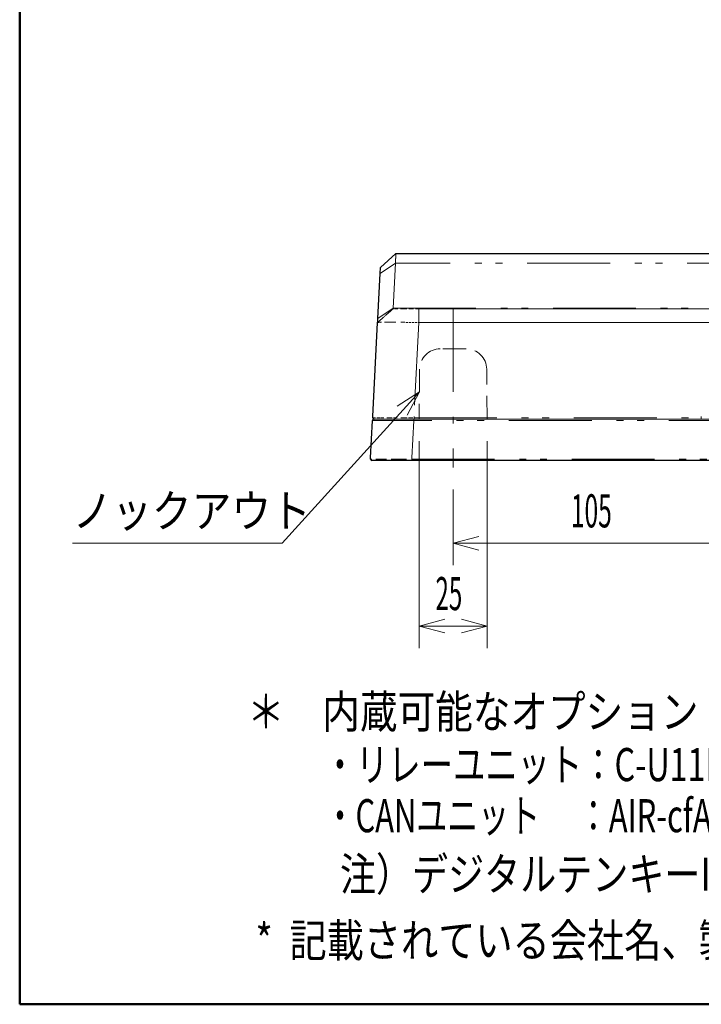
# Model space of a CAD drawing. Extents: x 40 to 1601, y 34 to 1063.
# Drawn here: x 40 to 287, y 34 to 391 of the extents above; entities that cross this region are included whole.
import ezdxf
from ezdxf.enums import TextEntityAlignment as Align

# ---------------------------------------------------------------- set-up
doc = ezdxf.new("R2010")
doc.units = 0
doc.header["$MEASUREMENT"] = 0
for name, pattern in [('CENTER', [50.5, 30, -9, 2.5, -9]), ('HIDDEN', [12.6, 8.4, -4.2]), ('PHANTOM', [58, 30, -9, 2.5, -5, 2.5, -9])]:
    doc.linetypes.add(name, pattern=pattern)
for name, color, linetype in [('1', 7, 'Continuous'), ('15', 7, 'Continuous'), ('2', 134, 'Continuous')]:
    doc.layers.add(name, color=color, linetype=linetype)
doc.styles.get("Standard").update_dxf_attribs({"font": 'txt', "bigfont": 'bigfont'})
doc.dimstyles.get("Standard").update_dxf_attribs({"dimtxt": 0.18, "dimasz": 0.18, "dimexe": 0.18, "dimexo": 0.0625, "dimgap": 0.09, "dimtad": 0, "dimtih": 1, "dimtoh": 1, "dimdec": 4, "dimzin": 0, "dimdsep": 46, "dimtxsty": 'Standard', "dimcen": 0.09, "dimadec": 0, "dimazin": 0, "dimtfac": 1, "dimtdec": 4, "dimtofl": 0, "dimtmove": 0, "dimatfit": 3, "dimfxl": 0, "dimtolj": 1, "dimtzin": 0, "dimarcsym": 0})

# ---------------------------------------------------------------- blocks, each defined once
blk = doc.blocks.new('*D35')
at = {"layer": '2', "color": 134, "linetype": 'Continuous', "lineweight": 9}
for p, q in [((197.21469, 193.134055), (197.21469, 220.645631)), ((302.21469, 193.134055), (302.21469, 214.273001)), ((197.21469, 201.134055), (206.487578, 203.618718)), ((302.21469, 201.134055), (292.941802, 203.618718)), ((302.21469, 201.134055), (197.21469, 201.134055)), ((197.21469, 201.134055), (206.487578, 198.649392)), ((302.21469, 201.134055), (292.941802, 198.649392))]:
    blk.add_line(p, q, dxfattribs=at)
at = {"layer": '2', "color": 134, "linetype": 'Continuous', "lineweight": 9, "width": 0.544444}
blk.add_text('105', height=12, dxfattribs=at).set_placement((239.91469, 203.134055), align=Align.BOTTOM_LEFT)
blk = doc.blocks.new('*D36')
at = {"layer": '2', "color": 134, "linetype": 'Continuous', "lineweight": 9}
for p, q in [((184.889228, 163.134055), (184.889228, 238.134055)), ((209.540153, 163.134055), (209.540153, 238.134055)), ((184.889228, 171.134055), (194.162116, 173.618718)), ((209.540153, 171.134055), (200.267265, 173.618718)), ((184.889228, 171.134055), (209.540153, 171.134055)), ((184.889228, 171.134055), (194.162116, 168.649392)), ((209.540153, 171.134055), (200.267265, 168.649392))]:
    blk.add_line(p, q, dxfattribs=at)
at = {"layer": '2', "color": 134, "linetype": 'Continuous', "lineweight": 9, "width": 0.533333}
blk.add_text('25', height=12, dxfattribs=at).set_placement((190.81469, 173.134055), align=Align.BOTTOM_LEFT)
blk = doc.blocks.new('*G6262')
at = {"layer": '1', "color": 7, "linetype": 'Continuous', "lineweight": 9}
for p, q in [((287.218332, 246.342816), (287.217085, 246.271368)), ((287.219762, 246.424725), (287.218332, 246.342816)), ((287.221324, 246.514152), (287.219762, 246.424725)), ((287.222959, 246.607887), (287.221324, 246.514152)), ((287.214845, 246.143034), (287.214689, 246.134054)), ((287.21531, 246.169649), (287.214845, 246.143034)), ((287.216065, 246.212946), (287.21531, 246.169649)), ((287.217085, 246.271368), (287.216065, 246.212946))]:
    blk.add_line(p, q, dxfattribs=at)

msp = doc.modelspace()

# ---------------------------------------------------------------- linework, layer by layer
at = {"layer": '1', "color": 7, "linetype": 'Continuous', "lineweight": 30}
for p, q in [((176.42904, 306.134058), (170.883587, 301.14091)), ((176.42904, 306.134058), (428.000337, 306.134058)), ((170.764468, 298.867745), (170.883587, 301.14091)), ((169.912479, 282.611029), (170.764468, 298.867745)), ((168.053216, 247.134055), (169.83544, 281.140906)), ((168.080783, 246.607887), (168.053216, 247.134055)), ((167.267093, 232.134055), (167.975971, 245.660223)), ((167.275974, 231.625329), (167.267093, 232.134055)), ((422.182837, 231.134055), (182.246545, 231.134055))]:
    msp.add_line(p, q, dxfattribs=at)
at = {"layer": '1', "color": 7, "linetype": 'Continuous', "lineweight": 9}
for p, q in [((176.30992, 302.624722), (170.764468, 298.867745)), ((176.30992, 302.624722), (175.457931, 286.36801)), ((175.457931, 286.36801), (169.912479, 282.611029)), ((184.814877, 286.134054), (314.234785, 286.134054)), ((184.814877, 286.134054), (184.814877, 281.140906)), ((314.234785, 281.140906), (184.814877, 281.140906)), ((287.232144, 247.134055), (287.222959, 246.607887)), ((168.475294, 246.134054), (182.955415, 246.134054)), ((182.955415, 246.134054), (421.473966, 246.134054)), ((287.214689, 246.134054), (183.032653, 246.134054))]:
    msp.add_line(p, q, dxfattribs=at)
at = {"layer": '1', "color": 7, "linetype": 'PHANTOM', "lineweight": 9}
for p, q in [((428.119457, 302.624722), (176.30992, 302.624722)), ((175.457931, 286.36801), (314.234785, 286.36801)), ((184.814877, 281.140906), (183.032653, 247.134055)), ((183.032653, 246.607887), (183.032653, 247.134055)), ((183.032653, 246.607887), (287.222959, 246.607887)), ((183.032653, 246.134054), (183.032653, 246.607887)), ((182.955415, 245.660223), (182.246545, 232.134055)), ((182.955415, 246.134054), (182.955415, 245.660223)), ((421.473966, 245.660223), (182.955415, 245.660223)), ((182.246545, 231.625329), (182.246545, 232.134055)), ((182.246545, 231.625329), (422.182837, 231.625329)), ((182.246545, 231.625329), (182.246545, 231.134055))]:
    msp.add_line(p, q, dxfattribs=at)
at = {"layer": '1', "color": 7, "linetype": 'CENTER', "lineweight": 9}
msp.add_line((197.21469, 286.009146), (197.21469, 228.645631), dxfattribs=at)
at = {"layer": '1', "color": 7, "linetype": 'HIDDEN', "lineweight": 9}
for p, q in [((201.882784, 271.634055), (192.546597, 271.634055)), ((185.047326, 264.250372), (184.889228, 246.134055)), ((209.540153, 246.134055), (209.382498, 264.199504))]:
    msp.add_line(p, q, dxfattribs=at)
at = {"layer": '1', "color": 7, "linetype": 'Continuous', "lineweight": 9}
for points in [[(176.429044, 306.134055), (176.429027, 306.133544), (176.429023, 306.133437), (176.429019, 306.13332), (176.429015, 306.133192), (176.42901, 306.133054), (176.429005, 306.132906), (176.429, 306.132748), (176.428994, 306.132579), (176.428988, 306.1324), (176.428982, 306.132211), (176.428975, 306.132012), (176.428965, 306.131735), (176.428951, 306.131313), (176.428932, 306.130746), (176.428907, 306.130034), (176.428878, 306.129178), (176.428844, 306.128176), (176.428804, 306.127029), (176.42876, 306.125737), (176.428711, 306.1243), (176.428657, 306.122718), (176.428599, 306.121013), (176.428537, 306.11921), (176.428472, 306.117308), (176.428404, 306.115306), (176.428332, 306.113205), (176.428257, 306.111006), (176.428178, 306.108706), (176.428097, 306.106308), (176.428011, 306.103811), (176.427923, 306.101214), (176.427831, 306.098514), (176.427735, 306.095704), (176.427635, 306.092785), (176.427532, 306.089757), (176.427425, 306.086619), (176.427314, 306.083373), (176.4272, 306.080017), (176.427082, 306.076552), (176.42696, 306.072978), (176.426835, 306.069295), (176.426705, 306.065504), (176.426573, 306.061606), (176.426436, 306.057601), (176.426296, 306.053489), (176.426153, 306.049271), (176.426005, 306.044946), (176.425855, 306.040513), (176.4257, 306.035974), (176.425542, 306.031329), (176.42538, 306.026576), (176.425215, 306.021716), (176.425046, 306.016749), (176.424873, 306.011674), (176.424697, 306.006491), (176.424517, 306.0012), (176.424334, 305.995802), (176.424147, 305.990296), (176.423956, 305.984683), (176.423761, 305.978961), (176.423563, 305.973132), (176.423361, 305.967196), (176.423156, 305.961152), (176.422947, 305.955), (176.422735, 305.94874), (176.422518, 305.942373), (176.422298, 305.935899), (176.422075, 305.929317), (176.421848, 305.922627), (176.421617, 305.91583), (176.421382, 305.908925), (176.421144, 305.901912), (176.420903, 305.894792), (176.420657, 305.887564), (176.420408, 305.880229), (176.420156, 305.872786), (176.419899, 305.865235), (176.41964, 305.857576), (176.419376, 305.84981), (176.419109, 305.841937), (176.418838, 305.833955), (176.418564, 305.825866), (176.418286, 305.81767), (176.418004, 305.809366), (176.417719, 305.800954), (176.41743, 305.792435), (176.417137, 305.783808), (176.416841, 305.775073), (176.416541, 305.766232), (176.416238, 305.757282), (176.41593, 305.748225), (176.41562, 305.73906), (176.415305, 305.729788), (176.414987, 305.720409), (176.414665, 305.710922), (176.41434, 305.701328), (176.414011, 305.691626), (176.413679, 305.681817), (176.413342, 305.671901), (176.413003, 305.661877), (176.412659, 305.651746), (176.412312, 305.641507), (176.411961, 305.631161), (176.411607, 305.620708), (176.411249, 305.610148), (176.410887, 305.599481), (176.410522, 305.588706), (176.410153, 305.577825), (176.40978, 305.566836), (176.409404, 305.55574), (176.409024, 305.544537), (176.408641, 305.533227), (176.408254, 305.521809), (176.407863, 305.510285), (176.407469, 305.498655), (176.407071, 305.486917), (176.406669, 305.475072), (176.406264, 305.463121), (176.405855, 305.451063), (176.405442, 305.438897), (176.405026, 305.426625), (176.4046, 305.414072), (176.404159, 305.401061), (176.403702, 305.387594), (176.40323, 305.37367), (176.402742, 305.359289), (176.402239, 305.344452), (176.40172, 305.329157), (176.401185, 305.313407), (176.400635, 305.297199), (176.40007, 305.280535), (176.399487, 305.263352), (176.398884, 305.245588), (176.398261, 305.227243), (176.397619, 305.208318), (176.396956, 305.188812), (176.396274, 305.168725), (176.395572, 305.148058), (176.394851, 305.126809), (176.394109, 305.10498), (176.393348, 305.08257), (176.392564, 305.059503), (176.391755, 305.035699), (176.390921, 305.011161), (176.390062, 304.985886), (176.389179, 304.959877), (176.38827, 304.933132), (176.387336, 304.905651), (176.386377, 304.877435), (176.385393, 304.848484), (176.384384, 304.818797), (176.383356, 304.788564), (176.382317, 304.757972), (176.381265, 304.727022), (176.380201, 304.695713), (176.379125, 304.664046), (176.378037, 304.632021), (176.376936, 304.599638), (176.375824, 304.566896), (176.374699, 304.533796), (176.373563, 304.500338), (176.372414, 304.466522), (176.371253, 304.432348), (176.37008, 304.397816), (176.368895, 304.362927), (176.367698, 304.32768), (176.366489, 304.292076), (176.365268, 304.256114), (176.364035, 304.219794), (176.36279, 304.183117), (176.361533, 304.146082), (176.360263, 304.108686), (176.358982, 304.070925), (176.357687, 304.032799), (176.356381, 303.994308), (176.355062, 303.955452), (176.353731, 303.916232), (176.352388, 303.876647), (176.351033, 303.836697), (176.349665, 303.796382), (176.348285, 303.755702), (176.346892, 303.714672), (176.345489, 303.673305), (176.344074, 303.631601), (176.342648, 303.589561), (176.341211, 303.547184), (176.339762, 303.504471), (176.338302, 303.461421), (176.33683, 303.418034), (176.335347, 303.374311), (176.333853, 303.330251), (176.332373, 303.286623), (176.330934, 303.244193), (176.329535, 303.202961), (176.328177, 303.162928), (176.32686, 303.124093), (176.325583, 303.086458), (176.324346, 303.05002), (176.323151, 303.014782), (176.321996, 302.980742), (176.320881, 302.9479), (176.319814, 302.91646), (176.318801, 302.886625), (176.317843, 302.858394), (176.31694, 302.831768), (176.316091, 302.806746), (176.315296, 302.783329), (176.314555, 302.761516), (176.31387, 302.741308), (176.313238, 302.722704), (176.312661, 302.705705), (176.309913, 302.624721)], [(175.380892, 286.134054), (174.918989, 285.718255), (174.821991, 285.630939), (174.715759, 285.535311), (174.600294, 285.431371), (174.475594, 285.319118), (174.341661, 285.198553), (174.198493, 285.069675), (174.046092, 284.932486), (173.884456, 284.786984), (173.713587, 284.633169), (173.533484, 284.471043), (173.348762, 284.304764), (173.164036, 284.138492), (172.979306, 283.972227), (172.794573, 283.80597), (172.609836, 283.639719), (172.425096, 283.473476), (172.240352, 283.30724), (172.055604, 283.141011), (171.870852, 282.974789), (171.686097, 282.808575), (171.50596, 282.64652), (171.335063, 282.492778), (171.173406, 282.347348), (171.020989, 282.210231), (170.877811, 282.081425), (170.743874, 281.960933), (170.619176, 281.848752), (170.503718, 281.744884), (170.397501, 281.649329), (170.300523, 281.562086), (169.838733, 281.146651)], [(175.380889, 286.134055), (175.380988, 286.134055), (175.381093, 286.134055), (175.381202, 286.134055), (175.381316, 286.134055), (175.381435, 286.134055), (175.381558, 286.134055), (175.381687, 286.134055), (175.38182, 286.134055), (175.381958, 286.134055), (175.382101, 286.134055), (175.382249, 286.134055), (175.382402, 286.134055), (175.382559, 286.134055), (175.382722, 286.134055), (175.382889, 286.134055), (175.383061, 286.134055), (175.383238, 286.134055), (175.38342, 286.134055), (175.383606, 286.134055), (175.383798, 286.134055)], [(175.399466, 286.134055), (175.401994, 286.134055), (175.404573, 286.134055), (175.407203, 286.134055), (175.409884, 286.134055), (175.412617, 286.134055), (175.415401, 286.134055), (175.418237, 286.134055), (175.421123, 286.134055), (175.424061, 286.134055), (175.427051, 286.134055), (175.430091, 286.134055), (175.433183, 286.134055), (175.436327, 286.134055), (175.439521, 286.134055), (175.442767, 286.134055), (175.446064, 286.134055), (175.449412, 286.134055), (175.452812, 286.134055), (175.456263, 286.134055), (175.459765, 286.134055)], [(175.505067, 286.134055), (175.51448, 286.134055), (175.524308, 286.134055), (175.53455, 286.134055), (175.545206, 286.134055), (175.556277, 286.134055), (175.567762, 286.134055), (175.579661, 286.134055), (175.591975, 286.134055), (175.604703, 286.134055), (175.617846, 286.134055), (175.631403, 286.134055), (175.645374, 286.134055), (175.65976, 286.134055), (175.67456, 286.134055), (175.689774, 286.134055), (175.705403, 286.134055), (175.721446, 286.134055), (175.737904, 286.134055), (175.754775, 286.134055), (175.772062, 286.134055)], [(176.084478, 286.134055), (176.124677, 286.134055), (176.166071, 286.134055), (176.208659, 286.134055), (176.252442, 286.134055), (176.297418, 286.134055), (176.34359, 286.134055), (176.390955, 286.134055), (176.439515, 286.134055), (176.489269, 286.134055), (176.540217, 286.134055), (176.59236, 286.134055), (176.645697, 286.134055), (176.700228, 286.134055), (176.755954, 286.134055), (176.812874, 286.134055), (176.870988, 286.134055), (176.930297, 286.134055), (176.9908, 286.134055), (177.052497, 286.134055), (177.115388, 286.134055)], [(178.099285, 286.134055), (178.218911, 286.134055), (178.337836, 286.134055), (178.456058, 286.134055), (178.573578, 286.134055), (178.690396, 286.134055), (178.806511, 286.134055), (178.921925, 286.134055), (179.036636, 286.134055), (179.150645, 286.134055), (179.263952, 286.134055), (179.376556, 286.134055), (179.488459, 286.134055), (179.599659, 286.134055), (179.710157, 286.134055), (179.819953, 286.134055), (179.929047, 286.134055), (180.037438, 286.134055), (180.145127, 286.134055), (180.252114, 286.134055), (180.358399, 286.134055)], [(181.196834, 286.134055), (181.283976, 286.134055), (181.370752, 286.134055), (181.457163, 286.134055), (181.543208, 286.134055), (181.628888, 286.134055), (181.714202, 286.134055), (181.799151, 286.134055), (181.883735, 286.134055), (181.967953, 286.134055), (182.051805, 286.134055), (182.135292, 286.134055), (182.218413, 286.134055), (182.301169, 286.134055), (182.38356, 286.134055), (182.465585, 286.134055), (182.547244, 286.134055), (182.628538, 286.134055), (182.709467, 286.134055), (182.79003, 286.134055), (182.870227, 286.134055)], [(183.581462, 286.134055), (183.642483, 286.134055), (183.702486, 286.134055), (183.761472, 286.134055), (183.819442, 286.134055), (183.876395, 286.134055), (183.93233, 286.134055), (183.987249, 286.134055), (184.041151, 286.134055), (184.094036, 286.134055), (184.145904, 286.134055), (184.196755, 286.134055), (184.246589, 286.134055), (184.295406, 286.134055), (184.343206, 286.134055), (184.389989, 286.134055), (184.435756, 286.134055), (184.480505, 286.134055), (184.524238, 286.134055), (184.566953, 286.134055), (184.608652, 286.134055)], [(169.907691, 281.168814), (169.90179, 281.167481), (169.896151, 281.166167), (169.890773, 281.164872), (169.885657, 281.163596), (169.880804, 281.162339), (169.876212, 281.1611), (169.871882, 281.159881), (169.867814, 281.158681), (169.864008, 281.157499), (169.860464, 281.156336), (169.857182, 281.155193), (169.854162, 281.154068), (169.851403, 281.152962), (169.848907, 281.151875), (169.846672, 281.150807), (169.8447, 281.149758), (169.842989, 281.148728), (169.84154, 281.147717), (169.840353, 281.146725), (169.839428, 281.145752)], [(170.295626, 281.203526), (170.279347, 281.202462), (170.263235, 281.201394), (170.247291, 281.200321), (170.231515, 281.199243), (170.215906, 281.198161), (170.200465, 281.197073), (170.185191, 281.195981), (170.170085, 281.194884), (170.155147, 281.193783), (170.140376, 281.192676), (170.125773, 281.191565), (170.111338, 281.190449), (170.09707, 281.189328), (170.082969, 281.188203), (170.069037, 281.187072), (170.055272, 281.185937), (170.041674, 281.184797), (170.028244, 281.183653), (170.014982, 281.182503), (170.001887, 281.181349)], [(171.24492, 281.237992), (171.192976, 281.236401), (171.142534, 281.234847), (171.093594, 281.23333), (171.046157, 281.231849), (171.000222, 281.230406), (170.955789, 281.228999), (170.912859, 281.22763), (170.871431, 281.226297), (170.831506, 281.225001), (170.793083, 281.223742), (170.756162, 281.22252), (170.720743, 281.221335), (170.686827, 281.220187), (170.654414, 281.219075), (170.623502, 281.218001), (170.594093, 281.216963), (170.566186, 281.215963), (170.539782, 281.214999), (170.51488, 281.214072), (170.49148, 281.213182)], [(176.435983, 281.255586), (176.20934, 281.256317), (175.984722, 281.256971), (175.762128, 281.257548), (175.541558, 281.258048), (175.323012, 281.258471), (175.106491, 281.258817), (174.891994, 281.259086), (174.679522, 281.259279), (174.469074, 281.259394), (174.26065, 281.259433), (174.05425, 281.259394), (173.849875, 281.259279), (173.647524, 281.259087), (173.447197, 281.258817), (173.248895, 281.258471), (173.052616, 281.258048), (172.858363, 281.257548), (172.666133, 281.256971), (172.475928, 281.256317), (172.287747, 281.255586)], [(179.743523, 281.221818), (179.708307, 281.222242), (179.669087, 281.222712), (179.625865, 281.223227), (179.578638, 281.223787), (179.527409, 281.224393), (179.472176, 281.225044), (179.41294, 281.225741), (179.3497, 281.226484), (179.282457, 281.227271), (179.21121, 281.228105), (179.13596, 281.228984), (179.056707, 281.229908), (178.97345, 281.230878), (178.886189, 281.231893), (178.794926, 281.232954), (178.699659, 281.23406), (178.600388, 281.235212), (178.497114, 281.236409), (178.389837, 281.237652), (178.278557, 281.23894)], [(180.767804, 281.208394), (180.733222, 281.208864), (180.698663, 281.209333), (180.664126, 281.209801), (180.629611, 281.210268), (180.595118, 281.210734), (180.560648, 281.211198), (180.526199, 281.211661), (180.491773, 281.212123), (180.45737, 281.212584), (180.422988, 281.213044), (180.388629, 281.213503), (180.354292, 281.21396), (180.319977, 281.214416), (180.285685, 281.214871), (180.251415, 281.215325), (180.217167, 281.215778), (180.182941, 281.216229), (180.148737, 281.21668), (180.114556, 281.217129), (180.080397, 281.217577)], [(181.830657, 281.192841), (181.794838, 281.193383), (181.759038, 281.193923), (181.723258, 281.194463), (181.687498, 281.195001), (181.651758, 281.195538), (181.616037, 281.196073), (181.580337, 281.196608), (181.544656, 281.197141), (181.508994, 281.197673), (181.473353, 281.198204), (181.437731, 281.198734), (181.402129, 281.199263), (181.366546, 281.19979), (181.330984, 281.200316), (181.295441, 281.200841), (181.259918, 281.201365), (181.224414, 281.201888), (181.188931, 281.202409), (181.153467, 281.202929), (181.118023, 281.203448)], [(182.927358, 281.175135), (182.890466, 281.175749), (182.85359, 281.176361), (182.816731, 281.176972), (182.779889, 281.177582), (182.743064, 281.178191), (182.706256, 281.178798), (182.669465, 281.179404), (182.632691, 281.18001), (182.595933, 281.180613), (182.559192, 281.181216), (182.522469, 281.181818), (182.485762, 281.182418), (182.449072, 281.183017), (182.412399, 281.183615), (182.375743, 281.184212), (182.339103, 281.184808), (182.302481, 281.185402), (182.265875, 281.185995), (182.229287, 281.186587), (182.192715, 281.187178)], [(184.052543, 281.155296), (184.014763, 281.155981), (183.976997, 281.156664), (183.939244, 281.157346), (183.901505, 281.158026), (183.86378, 281.158706), (183.826068, 281.159384), (183.78837, 281.160061), (183.750686, 281.160737), (183.713015, 281.161412), (183.675358, 281.162086), (183.637715, 281.162758), (183.600085, 281.163429), (183.562469, 281.164099), (183.524866, 281.164768), (183.487278, 281.165436), (183.449703, 281.166103), (183.412141, 281.166768), (183.374593, 281.167432), (183.337059, 281.168095), (183.299539, 281.168757)], [(184.81488, 281.140907), (184.801808, 281.141158), (184.788102, 281.141421), (184.773761, 281.141696), (184.758787, 281.141983), (184.743177, 281.142282), (184.726934, 281.142594), (184.710056, 281.142917), (184.692543, 281.143253), (184.674397, 281.143601), (184.655616, 281.143961), (184.6362, 281.144334), (184.61615, 281.144718), (184.595466, 281.145115), (184.574147, 281.145524), (184.552194, 281.145945), (184.529607, 281.146378), (184.506385, 281.146823), (184.482529, 281.14728), (184.458039, 281.14775), (184.432914, 281.148232)], [(183.032656, 246.134055), (182.794182, 246.134055), (182.746497, 246.134055), (182.698834, 246.134055), (182.65119, 246.134055), (182.603568, 246.134055), (182.555966, 246.134055), (182.508384, 246.134055), (182.460823, 246.134055), (182.413283, 246.134055), (182.365764, 246.134055), (182.318265, 246.134055), (182.268422, 246.134055), (182.21387, 246.134055), (182.15461, 246.134055), (182.090641, 246.134055), (182.021963, 246.134055), (181.948577, 246.134055), (181.870483, 246.134055), (181.787679, 246.134055), (181.700167, 246.134055), (181.607947, 246.134055), (181.515737, 246.134055), (181.428258, 246.134055), (181.345509, 246.134055), (181.267491, 246.134055), (181.194204, 246.134055), (181.125646, 246.134055), (181.06182, 246.134055), (181.002724, 246.134055), (180.948358, 246.134055), (180.898724, 246.134055), (180.846829, 246.134055), (180.785685, 246.134055), (180.715292, 246.134055), (180.63565, 246.134055), (180.546758, 246.134055), (180.448616, 246.134055), (180.341226, 246.134055), (180.224585, 246.134055), (180.098696, 246.134055), (179.963557, 246.134055), (179.826278, 246.134055), (179.693969, 246.134055), (179.56663, 246.134055), (179.44426, 246.134055), (179.32686, 246.134055), (179.214429, 246.134055), (179.106969, 246.134055), (179.004478, 246.134055), (178.906956, 246.134055), (178.814404, 246.134055), (178.722317, 246.134055), (178.62619, 246.134055), (178.526022, 246.134055), (178.421815, 246.134055), (178.313566, 246.134055), (178.201278, 246.134055), (178.084949, 246.134055), (177.964581, 246.134055), (177.840171, 246.134055), (177.711722, 246.134055), (177.58564, 246.134055), (177.468335, 246.134055), (177.359805, 246.134055), (177.260051, 246.134055), (177.169073, 246.134055), (177.086871, 246.134055), (177.013445, 246.134055), (176.948794, 246.134055), (176.89292, 246.134055), (176.845821, 246.134055), (176.801055, 246.134055), (176.752175, 246.134055), (176.699182, 246.134055), (176.642077, 246.134055), (176.58086, 246.134055), (176.515529, 246.134055), (176.446086, 246.134055), (176.37253, 246.134055), (176.294861, 246.134055), (176.21308, 246.134055), (176.131389, 246.134055), (176.053992, 246.134055), (175.98089, 246.134055), (175.912081, 246.134055), (175.847566, 246.134055), (175.787346, 246.134055), (175.731419, 246.134055), (175.679787, 246.134055), (175.632449, 246.134055), (175.589404, 246.134055), (175.544665, 246.134055), (175.492241, 246.134055), (175.432132, 246.134055), (175.364339, 246.134055), (175.288862, 246.134055), (175.2057, 246.134055), (175.114854, 246.134055), (175.016323, 246.134055), (174.910108, 246.134055), (174.796209, 246.134055), (174.680716, 246.134055), (174.569722, 246.134055), (174.463226, 246.134055), (174.361228, 246.134055), (174.263729, 246.134055), (174.170728, 246.134055), (174.082226, 246.134055), (173.998222, 246.134055), (173.918716, 246.134055), (173.843709, 246.134055), (173.769572, 246.134055), (173.69268, 246.134055), (173.613031, 246.134055), (173.530627, 246.134055), (173.445466, 246.134055), (173.357549, 246.134055), (173.266876, 246.134055), (173.173447, 246.134055), (173.077262, 246.134055), (172.97832, 246.134055), (172.881411, 246.134055), (172.791322, 246.134055), (172.708053, 246.134055), (172.631604, 246.134055), (172.561975, 246.134055), (172.499166, 246.134055), (172.443178, 246.134055), (172.39401, 246.134055), (172.351661, 246.134055), (172.316133, 246.134055), (172.282615, 246.134055), (172.246295, 246.134055), (172.207173, 246.134055), (172.165251, 246.134055), (172.120527, 246.134055), (172.073002, 246.134055), (172.022675, 246.134055), (171.969548, 246.134055), (171.913618, 246.134055), (171.854888, 246.134055), (171.79636, 246.134055), (171.741039, 246.134055), (171.688924, 246.134055), (171.640015, 246.134055), (171.594313, 246.134055), (171.551817, 246.134055), (171.512528, 246.134055), (171.476445, 246.134055), (171.443568, 246.134055), (171.413898, 246.134055), (171.383315, 246.134055), (171.347701, 246.134055), (171.307055, 246.134055), (171.261377, 246.134055), (171.210669, 246.134055), (171.154928, 246.134055), (171.094156, 246.134055), (171.028353, 246.134055), (170.957518, 246.134055), (170.881651, 246.134055), (170.804959, 246.134055), (170.731648, 246.134055), (170.661718, 246.134055), (170.59517, 246.134055), (170.532002, 246.134055), (170.472214, 246.134055), (170.415808, 246.134055), (170.362783, 246.134055), (170.313139, 246.134055), (170.266876, 246.134055), (170.220887, 246.134055), (170.172066, 246.134055), (170.120413, 246.134055), (170.065927, 246.134055), (170.008609, 246.134055), (169.948459, 246.134055), (169.885477, 246.134055), (169.819662, 246.134055), (169.751015, 246.134055), (169.679536, 246.134055), (169.608924, 246.134055), (169.542877, 246.134055), (169.481397, 246.134055), (169.424482, 246.134055), (169.372134, 246.134055), (169.324351, 246.134055), (169.281135, 246.134055), (169.242484, 246.134055), (169.208399, 246.134055), (169.17888, 246.134055), (169.15163, 246.134055), (169.124349, 246.134055), (169.097039, 246.134055), (169.069699, 246.134055), (169.042329, 246.134055), (169.014929, 246.134055), (168.9875, 246.134055), (168.960041, 246.134055), (168.932552, 246.134055), (168.905033, 246.134055), (168.878528, 246.134055), (168.854081, 246.134055), (168.831692, 246.134055), (168.811359, 246.134055), (168.793085, 246.134055), (168.776868, 246.134055), (168.762708, 246.134055), (168.750606, 246.134055), (168.740562, 246.134055), (168.732575, 246.134055), (168.725497, 246.134055), (168.718177, 246.134055), (168.710617, 246.134055), (168.702815, 246.134055), (168.694773, 246.134055), (168.686489, 246.134055), (168.677965, 246.134055), (168.669199, 246.134055), (168.660193, 246.134055), (168.650945, 246.134055), (168.641926, 246.134055), (168.633603, 246.134055), (168.625977, 246.134055), (168.619047, 246.134055), (168.612815, 246.134055), (168.607279, 246.134055), (168.60244, 246.134055), (168.598298, 246.134055), (168.594853, 246.134055), (168.592104, 246.134055), (168.589824, 246.134055), (168.587784, 246.134055), (168.585984, 246.134055), (168.584423, 246.134055), (168.583103, 246.134055), (168.582023, 246.134055), (168.581183, 246.134055), (168.580583, 246.134055), (168.580223, 246.134055), (168.580103, 246.134055), (168.580103, 246.134055)]]:
    msp.add_lwpolyline(points, dxfattribs=at)
at = {"layer": '1', "color": 7, "linetype": 'Continuous', "lineweight": 30}
for points in [[(169.835437, 281.140907), (169.835456, 281.141268), (169.835459, 281.141344), (169.835464, 281.141427), (169.835469, 281.141517), (169.835474, 281.141614), (169.835479, 281.141719), (169.835485, 281.141831), (169.835491, 281.14195), (169.835498, 281.142076), (169.835505, 281.14221), (169.835512, 281.142351), (169.835523, 281.142547), (169.835538, 281.142848), (169.83556, 281.143254), (169.835586, 281.143764), (169.835619, 281.144379), (169.835656, 281.145098), (169.835699, 281.145921), (169.835748, 281.146849), (169.835802, 281.147882), (169.835862, 281.149019), (169.835926, 281.150244), (169.835994, 281.15154), (169.836066, 281.152908), (169.836141, 281.154346), (169.83622, 281.155856), (169.836303, 281.157437), (169.83639, 281.15909), (169.83648, 281.160814), (169.836574, 281.162608), (169.836672, 281.164475), (169.836773, 281.166416), (169.836879, 281.168435), (169.836989, 281.170532), (169.837103, 281.172708), (169.837221, 281.174962), (169.837344, 281.177294), (169.83747, 281.179704), (169.8376, 281.182193), (169.837735, 281.18476), (169.837873, 281.187405), (169.838021, 281.190213), (169.838181, 281.193268), (169.838354, 281.19657), (169.83854, 281.20012), (169.838739, 281.203916), (169.838951, 281.20796), (169.839176, 281.212251), (169.839413, 281.216789), (169.839664, 281.221575), (169.839928, 281.226607), (169.84021, 281.23198), (169.840514, 281.237788), (169.840841, 281.244029), (169.841191, 281.250703), (169.841563, 281.257812), (169.841959, 281.265355), (169.842377, 281.273332), (169.842817, 281.281742), (169.843281, 281.290587), (169.843767, 281.299865), (169.844283, 281.309711), (169.844836, 281.320256), (169.845425, 281.331502), (169.846051, 281.343448), (169.846714, 281.356095), (169.847414, 281.369442), (169.84815, 281.383489), (169.848923, 281.398236), (169.849732, 281.413683), (169.850578, 281.429831), (169.851455, 281.446554), (169.852355, 281.463727), (169.853279, 281.481351), (169.854226, 281.499425), (169.855197, 281.517949), (169.856191, 281.536924), (169.857209, 281.556348), (169.858251, 281.576223), (169.859316, 281.596549), (169.860405, 281.617324), (169.861509, 281.638402), (169.862622, 281.659635), (169.863743, 281.681022), (169.864872, 281.702564), (169.866009, 281.72426), (169.867154, 281.746111), (169.868307, 281.768117), (169.869469, 281.790277), (169.870638, 281.812591), (169.871816, 281.835061), (169.872997, 281.857601), (169.874178, 281.88013), (169.875358, 281.902646), (169.876537, 281.92515), (169.877716, 281.947642), (169.878894, 281.970121), (169.880071, 281.992589), (169.881248, 282.015044), (169.882424, 282.037487), (169.8836, 282.059918), (169.884771, 282.082266), (169.885934, 282.104459), (169.887089, 282.126498), (169.888236, 282.148383), (169.889375, 282.170114), (169.890506, 282.19169), (169.891628, 282.213112), (169.892743, 282.234379), (169.89385, 282.255492), (169.894948, 282.276451), (169.896028, 282.297056), (169.897079, 282.317107), (169.8981, 282.336604), (169.899093, 282.355547), (169.900057, 282.373936), (169.900992, 282.391771), (169.901897, 282.409052), (169.902774, 282.42578), (169.903622, 282.441954), (169.90444, 282.457573), (169.905224, 282.472533), (169.905968, 282.486725), (169.906672, 282.500151), (169.907335, 282.51281), (169.907958, 282.524702), (169.908541, 282.535827), (169.909084, 282.546185), (169.909587, 282.555777), (169.910049, 282.564601), (169.910472, 282.572659), (169.912482, 282.611031)], [(182.246542, 231.134055), (181.768836, 231.134055), (181.67335, 231.134055), (181.577972, 231.134055), (181.482703, 231.134055), (181.387543, 231.134055), (181.292492, 231.134055), (181.19755, 231.134055), (181.102717, 231.134055), (181.007992, 231.134055), (180.913377, 231.134055), (180.81887, 231.134055), (180.722136, 231.134055), (180.620838, 231.134055), (180.514977, 231.134055), (180.404551, 231.134055), (180.289563, 231.134055), (180.17001, 231.134055), (180.045894, 231.134055), (179.917214, 231.134055), (179.783971, 231.134055), (179.646163, 231.134055), (179.510758, 231.134055), (179.384719, 231.134055), (179.268047, 231.134055), (179.160743, 231.134055), (179.062805, 231.134055), (178.974234, 231.134055), (178.895031, 231.134055), (178.825194, 231.134055), (178.764724, 231.134055), (178.713622, 231.134055), (178.664994, 231.134055), (178.611948, 231.134055), (178.554484, 231.134055), (178.492603, 231.134055), (178.426304, 231.134055), (178.355587, 231.134055), (178.280453, 231.134055), (178.200901, 231.134055), (178.116931, 231.134055), (178.028544, 231.134055), (177.940257, 231.134055), (177.856591, 231.134055), (177.777544, 231.134055), (177.703117, 231.134055), (177.633309, 231.134055), (177.568122, 231.134055), (177.507554, 231.134055), (177.451607, 231.134055), (177.400279, 231.134055), (177.353571, 231.134055), (177.307042, 231.134055), (177.256254, 231.134055), (177.201206, 231.134055), (177.141898, 231.134055), (177.078329, 231.134055), (177.010501, 231.134055), (176.938413, 231.134055), (176.862064, 231.134055), (176.781456, 231.134055), (176.696587, 231.134055), (176.611809, 231.134055), (176.53147, 231.134055), (176.455571, 231.134055), (176.384112, 231.134055), (176.317093, 231.134055), (176.254514, 231.134055), (176.196374, 231.134055), (176.142675, 231.134055), (176.093415, 231.134055), (176.048595, 231.134055), (176.003955, 231.134055), (175.955234, 231.134055), (175.902433, 231.134055), (175.845552, 231.134055), (175.78459, 231.134055), (175.719548, 231.134055), (175.650426, 231.134055), (175.577223, 231.134055), (175.499941, 231.134055), (175.418577, 231.134055), (175.337294, 231.134055), (175.26025, 231.134055), (175.187446, 231.134055), (175.118883, 231.134055), (175.054559, 231.134055), (174.994474, 231.134055), (174.93863, 231.134055), (174.887026, 231.134055), (174.839661, 231.134055), (174.796536, 231.134055), (174.751648, 231.134055), (174.698993, 231.134055), (174.638572, 231.134055), (174.570385, 231.134055), (174.49443, 231.134055), (174.41071, 231.134055), (174.319222, 231.134055), (174.219969, 231.134055), (174.112948, 231.134055), (173.998161, 231.134055), (173.881781, 231.134055), (173.769982, 231.134055), (173.662763, 231.134055), (173.560124, 231.134055), (173.462066, 231.134055), (173.368589, 231.134055), (173.279691, 231.134055), (173.195375, 231.134055), (173.115638, 231.134055), (173.040482, 231.134055), (172.96626, 231.134055), (172.889324, 231.134055), (172.809675, 231.134055), (172.727312, 231.134055), (172.642236, 231.134055), (172.554447, 231.134055), (172.463944, 231.134055), (172.370728, 231.134055), (172.274798, 231.134055), (172.176155, 231.134055), (172.079567, 231.134055), (171.989802, 231.134055), (171.90686, 231.134055), (171.830741, 231.134055), (171.761445, 231.134055), (171.698972, 231.134055), (171.643322, 231.134055), (171.594496, 231.134055), (171.552492, 231.134055), (171.517312, 231.134055), (171.484113, 231.134055), (171.448056, 231.134055), (171.409139, 231.134055), (171.367363, 231.134055), (171.322727, 231.134055), (171.275233, 231.134055), (171.224879, 231.134055), (171.171666, 231.134055), (171.115594, 231.134055), (171.056662, 231.134055), (170.997899, 231.134055), (170.942331, 231.134055), (170.889958, 231.134055), (170.84078, 231.134055), (170.794797, 231.134055), (170.75201, 231.134055), (170.712418, 231.134055), (170.676021, 231.134055), (170.642819, 231.134055), (170.612813, 231.134055), (170.581889, 231.134055), (170.545934, 231.134055), (170.50495, 231.134055), (170.458935, 231.134055), (170.40789, 231.134055), (170.351814, 231.134055), (170.290708, 231.134055), (170.224572, 231.134055), (170.153406, 231.134055), (170.077209, 231.134055), (170.000211, 231.134055), (169.926639, 231.134055), (169.856494, 231.134055), (169.789776, 231.134055), (169.726485, 231.134055), (169.66662, 231.134055), (169.610183, 231.134055), (169.557172, 231.134055), (169.507587, 231.134055), (169.46143, 231.134055), (169.416491, 231.134055), (169.370563, 231.134055), (169.323646, 231.134055), (169.275739, 231.134055), (169.226843, 231.134055), (169.176958, 231.134055), (169.126083, 231.134055), (169.074219, 231.134055), (169.021366, 231.134055), (168.967523, 231.134055), (168.915097, 231.134055), (168.866494, 231.134055), (168.821715, 231.134055), (168.780758, 231.134055), (168.743624, 231.134055), (168.710314, 231.134055), (168.680827, 231.134055), (168.655163, 231.134055), (168.633321, 231.134055), (168.615303, 231.134055), (168.598628, 231.134055), (168.580813, 231.134055), (168.561861, 231.134055), (168.541769, 231.134055), (168.520539, 231.134055), (168.498171, 231.134055), (168.474664, 231.134055), (168.450019, 231.134055), (168.424235, 231.134055), (168.397312, 231.134055), (168.370624, 231.134055), (168.345541, 231.134055), (168.322066, 231.134055), (168.300196, 231.134055), (168.279933, 231.134055), (168.261276, 231.134055), (168.244226, 231.134055), (168.228782, 231.134055), (168.214944, 231.134055), (168.202713, 231.134055), (168.19048, 231.134055), (168.176637, 231.134055), (168.161183, 231.134055), (168.144119, 231.134055), (168.125445, 231.134055), (168.105161, 231.134055), (168.083266, 231.134055), (168.059762, 231.134055), (168.034647, 231.134055), (168.007922, 231.134055), (167.981296, 231.134055), (167.95648, 231.134055), (167.933473, 231.134055), (167.912275, 231.134055), (167.892887, 231.134055), (167.875308, 231.134055), (167.859539, 231.134055), (167.845578, 231.134055), (167.833428, 231.134055), (167.823086, 231.134055), (167.814121, 231.134055), (167.8061, 231.134055), (167.799022, 231.134055), (167.792889, 231.134055), (167.787698, 231.134055), (167.783452, 231.134055), (167.780149, 231.134055), (167.77779, 231.134055), (167.776374, 231.134055), (167.775902, 231.134055), (167.775902, 231.134055)]]:
    msp.add_lwpolyline(points, dxfattribs=at)
at = {"layer": '1', "color": 7, "linetype": 'PHANTOM', "lineweight": 9}
for points in [[(168.080788, 246.607887), (168.08085, 246.607887), (168.081037, 246.607887), (168.081347, 246.607887), (168.081781, 246.607887), (168.08234, 246.607887), (168.083022, 246.607887), (168.083829, 246.607887), (168.08476, 246.607887), (168.085815, 246.607887), (168.086994, 246.607887), (168.088297, 246.607887), (168.089725, 246.607887), (168.091276, 246.607887), (168.092952, 246.607887), (168.094752, 246.607887), (168.096675, 246.607887), (168.098723, 246.607887), (168.100895, 246.607887), (168.103192, 246.607887), (168.105612, 246.607887)], [(168.20252, 246.607888), (168.210013, 246.607888), (168.218095, 246.607888), (168.226768, 246.607888), (168.23603, 246.607888), (168.245881, 246.607888), (168.256323, 246.607888), (168.267353, 246.607888), (168.278974, 246.607888), (168.291184, 246.607888), (168.303984, 246.607888), (168.317373, 246.607888), (168.331352, 246.607888), (168.345921, 246.607888), (168.361079, 246.607888), (168.376827, 246.607888), (168.393164, 246.607888), (168.410092, 246.607888), (168.427608, 246.607888), (168.445715, 246.607888), (168.464411, 246.607888)], [(168.582338, 246.607888), (168.610288, 246.607888), (168.63765, 246.607888), (168.664425, 246.607888), (168.690613, 246.607888), (168.716213, 246.607888), (168.741225, 246.607888), (168.76565, 246.607887), (168.789488, 246.607887), (168.812738, 246.607887), (168.8354, 246.607887), (168.857476, 246.607887), (168.878963, 246.607887), (168.899863, 246.607887), (168.920176, 246.607887), (168.939901, 246.607887), (168.959039, 246.607887), (168.977589, 246.607887), (168.995551, 246.607887), (169.012927, 246.607887), (169.029714, 246.607887)], [(169.595329, 246.607887), (169.642314, 246.607887), (169.691048, 246.607887), (169.741531, 246.607887), (169.793763, 246.607887), (169.847744, 246.607887), (169.903474, 246.607888), (169.960953, 246.607888), (170.020181, 246.607888), (170.081158, 246.607888), (170.143884, 246.607888), (170.208359, 246.607888), (170.274583, 246.607888), (170.342556, 246.607888), (170.412278, 246.607888), (170.483749, 246.607888), (170.556969, 246.607888), (170.631938, 246.607888), (170.708656, 246.607888), (170.787123, 246.607888), (170.867339, 246.607888)], [(171.157711, 246.607888), (171.219196, 246.607888), (171.279232, 246.607888), (171.337819, 246.607888), (171.394957, 246.607888), (171.450645, 246.607888), (171.504885, 246.607888), (171.557676, 246.607888), (171.609017, 246.607887), (171.65891, 246.607887), (171.707353, 246.607887), (171.754347, 246.607887), (171.799893, 246.607887), (171.843989, 246.607887), (171.886636, 246.607887), (171.927834, 246.607887), (171.967583, 246.607887), (172.005883, 246.607887), (172.042733, 246.607887), (172.078135, 246.607887), (172.112088, 246.607887)], [(173.149933, 246.607887), (173.226365, 246.607887), (173.305125, 246.607887), (173.386211, 246.607887), (173.469625, 246.607887), (173.555365, 246.607887), (173.643433, 246.607888), (173.733827, 246.607888), (173.826549, 246.607888), (173.921597, 246.607888), (174.018972, 246.607888), (174.118674, 246.607888), (174.220703, 246.607888), (174.325059, 246.607888), (174.431743, 246.607888), (174.540753, 246.607888), (174.652089, 246.607888), (174.765753, 246.607888), (174.881744, 246.607888), (175.000062, 246.607888), (175.120707, 246.607888)], [(175.543809, 246.607888), (175.62948, 246.607888), (175.713023, 246.607888), (175.794438, 246.607888), (175.873727, 246.607888), (175.950888, 246.607888), (176.025921, 246.607888), (176.098828, 246.607888), (176.169606, 246.607887), (176.238258, 246.607887), (176.304782, 246.607887), (176.369178, 246.607887), (176.431448, 246.607887), (176.491589, 246.607887), (176.549604, 246.607887), (176.605491, 246.607887), (176.65925, 246.607887), (176.710882, 246.607887), (176.760387, 246.607887), (176.807765, 246.607887), (176.853015, 246.607887)], [(178.202779, 246.607887), (178.297242, 246.607887), (178.394275, 246.607887), (178.493879, 246.607887), (178.596054, 246.607887), (178.7008, 246.607887), (178.808116, 246.607888), (178.918003, 246.607888), (179.030461, 246.607888), (179.14549, 246.607888), (179.263089, 246.607888), (179.383259, 246.607888), (179.506, 246.607888), (179.631312, 246.607888), (179.759194, 246.607888), (179.889647, 246.607888), (180.022671, 246.607888), (180.158265, 246.607888), (180.296431, 246.607888), (180.437167, 246.607888), (180.580474, 246.607888)], [(181.069505, 246.607888), (181.16613, 246.607888), (181.260319, 246.607888), (181.352073, 246.607888), (181.441391, 246.607888), (181.528273, 246.607888), (181.61272, 246.607888), (181.694731, 246.607887), (181.774306, 246.607887), (181.851446, 246.607887), (181.92615, 246.607887), (181.998418, 246.607887), (182.068251, 246.607887), (182.135648, 246.607887), (182.200609, 246.607887), (182.263135, 246.607887), (182.323225, 246.607887), (182.380879, 246.607887), (182.436098, 246.607887), (182.488881, 246.607887), (182.539228, 246.607887)], [(167.275979, 231.625329), (167.276952, 231.625329), (167.279872, 231.625329), (167.284739, 231.625329), (167.291552, 231.625329), (167.300312, 231.625329), (167.311019, 231.625329), (167.323672, 231.625329), (167.338272, 231.625329), (167.354819, 231.625329), (167.373313, 231.625329), (167.393753, 231.625329), (167.41614, 231.625329), (167.440473, 231.625329), (167.466753, 231.625329), (167.49498, 231.625329), (167.525154, 231.625329), (167.557274, 231.625329), (167.591341, 231.625329), (167.627355, 231.625329), (167.665315, 231.625329)], [(169.164174, 231.625329), (169.279222, 231.625329), (169.402576, 231.625329), (169.534237, 231.625329), (169.674205, 231.625329), (169.822479, 231.625329), (169.979061, 231.625329), (170.143949, 231.625329), (170.317145, 231.625329), (170.498647, 231.625329), (170.688456, 231.625329), (170.886572, 231.625329), (171.092995, 231.625329), (171.307725, 231.625329), (171.530762, 231.625329), (171.762105, 231.625329), (172.001756, 231.625329), (172.249713, 231.625329), (172.505977, 231.625329), (172.770548, 231.625329), (173.043426, 231.625329)], [(174.703721, 231.625329), (175.061712, 231.625329), (175.411394, 231.625329), (175.752765, 231.625329), (176.085825, 231.625329), (176.410576, 231.625329), (176.727016, 231.625329), (177.035146, 231.625329), (177.334965, 231.625329), (177.626474, 231.625329), (177.909673, 231.625329), (178.184561, 231.625329), (178.451139, 231.625329), (178.709407, 231.625329), (178.959364, 231.625329), (179.201011, 231.625329), (179.434348, 231.625329), (179.659374, 231.625329), (179.876091, 231.625329), (180.084496, 231.625329), (180.284592, 231.625329)]]:
    msp.add_lwpolyline(points, dxfattribs=at)
at = {"layer": '1', "color": 7, "linetype": 'HIDDEN', "lineweight": 9}
for centre, start, end in [((192.546597, 264.134055), 90, 179.5), ((201.882784, 264.134055), 0.5, 90)]:
    msp.add_arc(centre, 7.5, start, end, dxfattribs=at)
at = {"layer": '1', "color": 7, "linetype": 'Continuous', "lineweight": 30}
for centre, start, end in [((168.580103, 246.634055), -177, -90), ((168.47529, 245.634055), 90, 177), ((167.775902, 231.634055), -179, -90)]:
    msp.add_arc(centre, 0.5, start, end, dxfattribs=at)
at = {"layer": '1', "color": 7, "linetype": 'PHANTOM', "lineweight": 9}
msp.add_ellipse((182.995189, 245.634055), major_axis=(15.019214, -0.026166), ratio=0.001738, start_param=1.5708009335, end_param=3.0909749226, dxfattribs=at)
at = {"layer": '15', "color": 7, "linetype": 'Continuous', "lineweight": 50}
for p, q in [((40, 1062), (40, 34)), ((40, 34), (1580, 34))]:
    msp.add_line(p, q, dxfattribs=at)
at = {"layer": '2', "color": 134, "linetype": 'Continuous', "lineweight": 9}
for q in [(176.90617, 250.853957), (180.587348, 247.515825)]:
    msp.add_line((184.975798, 256.054063), q, dxfattribs=at)
msp.add_lwpolyline([(184.975798, 256.054063), (135.173737, 201.134055), (59.173737, 201.134055)], dxfattribs=at)

# ---------------------------------------------------------------- block references
at = {"color": 7, "linetype": 'Continuous', "lineweight": 9}
msp.add_blockref('*G6262', (0, 0), dxfattribs=at)

# ---------------------------------------------------------------- texts
at = {"layer": '15', "color": 7, "linetype": 'Continuous', "lineweight": 9}
for s, width, p in [('＊\u3000内蔵可能なオプション', 0.833333, (122.478801, 130.35739)), ('\u3000・リレーユニット：C-U11RY\u3000  ・デジタ ルテンキーIFユニット：T-3830IF', 0.715768, (138.568668, 111.152832)), ('・CANユニット\u3000 ：AIR-cfA  \u3000・バッテリー装置\u3000\u3000\u3000\u3000\u3000\u3000：BAN-F01C・02C BATT', 0.685053, (150.575002, 92.631315)), ('注）デジタルテンキーIFユニットとCANユニットを同時に使用することはできません。', 0.798755, (156.162474, 71.447629)), ('*  記載されている会社名、製品名は、登録 商標または商標です。', 0.824022, (125.501231, 47.416097))]:
    msp.add_text(s, height=12, dxfattribs=dict(at, width=width)).set_placement(p, align=Align.BOTTOM_LEFT)
at = {"layer": '2', "color": 134, "linetype": 'Continuous', "lineweight": 9, "width": 0.87963}
msp.add_text('ノックアウト', height=12, dxfattribs=at).set_placement((59.173737, 203.134055), align=Align.BOTTOM_LEFT)

# ---------------------------------------------------------------- dimensions: what is measured, and where the dimension line sits
at = {"layer": '2', "color": 134, "linetype": 'Continuous', "lineweight": 9}
for base, p1, p2, text, picture, middle in [((184.889228, 171.134055), (184.889228, 238.134055), (209.540153, 238.134055), '25', '*D36', (197.21469, 173.134055)), ((302.21469, 201.134055), (302.21469, 214.273001), (197.21469, 220.645631), '105', '*D35', (249.71469, 203.134055))]:
    dim = msp.add_linear_dim(base=base, p1=p1, p2=p2, text=text, dimstyle='Standard', dxfattribs=at)
    dim.commit()
    dim.dimension.update_dxf_attribs({"geometry": picture, "text_midpoint": middle})

doc.saveas('drawing.dxf')
